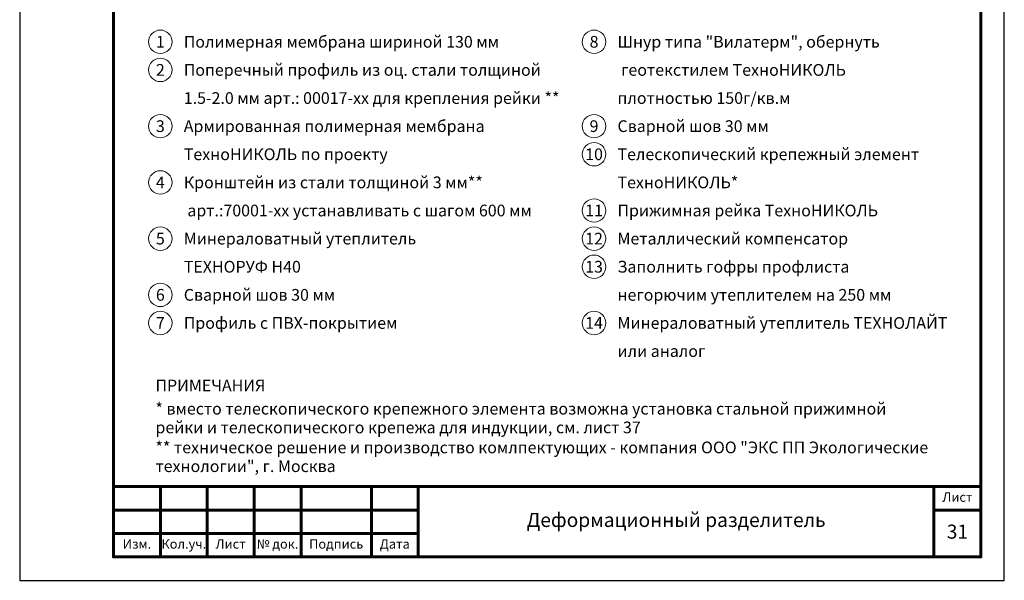
# Model space of a CAD drawing. Units: millimetres. Extents: x -44013 to 18565, y -13500 to 118054.
# Drawn here: x 500 to 2600, y 91384 to 92581 of the extents above; entities that cross this region are included whole.
import ezdxf
from ezdxf.enums import TextEntityAlignment as Align

# ---------------------------------------------------------------- set-up
doc = ezdxf.new("R2010")
doc.units = ezdxf.units.MM
for name, color, linetype, lineweight in [('_Выноска', 7, 'Continuous', 15), ('_Рамка', 7, 'Continuous', 25), ('_Рамка_Текст', 250, 'Continuous', 25)]:
    doc.layers.add(name, color=color, linetype=linetype, lineweight=lineweight)
doc.layers.add('_Лист', color=7, linetype='Continuous', lineweight=25, plot=False)
doc.layers.add('_Текст', color=7, linetype='Continuous')
doc.styles.add('Arial', font='ARIALI.TTF')

msp = doc.modelspace()

# ---------------------------------------------------------------- linework, layer by layer
at = {"layer": '_Выноска'}
for centre in [(800, 92533.4), (1725, 92533.4), (800, 92473.4), (800, 92353.4), (1725, 92353.4), (1725, 92293.4), (800, 92233.4), (1725, 92173.4), (800, 92113.4), (1725, 92113.4), (1725, 92053.4), (800, 91993.4), (800, 91933.4), (800, 91933.4), (1725, 91933.4)]:
    msp.add_circle(centre, 25, dxfattribs=at)
at = {"layer": '_Лист'}
msp.add_lwpolyline([(500, 91384.2), (2600, 91384.2), (2600, 94354.2), (500, 94354.2)], close=True, dxfattribs=at)
at = {"layer": '_Рамка', "lineweight": 60}
for p, q in [((2550, 91584.2), (700, 91584.2)), ((800, 91434.2), (800, 91584.2)), ((900, 91434.2), (900, 91584.2)), ((1000, 91434.2), (1000, 91584.2)), ((1100, 91434.2), (1100, 91584.2)), ((1250, 91434.2), (1250, 91584.2)), ((1350, 91434.2), (1350, 91584.2)), ((2450, 91434.2), (2450, 91584.2)), ((1350, 91534.2), (700, 91534.2)), ((2550, 91534.2), (2450, 91534.2)), ((1350, 91484.2), (700, 91484.2))]:
    msp.add_line(p, q, dxfattribs=at)
msp.add_lwpolyline([(700, 94304.2), (700, 91434.2), (2550, 91434.2), (2550, 94304.2), (700, 94304.2)], dxfattribs=at)

# ---------------------------------------------------------------- texts
at = {"layer": '_Рамка_Текст', "attachment_point": 5, "style": 'Arial'}
for s, insert, char_height, width in [('Лист', (2500, 91559.2), 20, 100), ('Деформационный разделитель', (1900, 91509.2), 30, 1100), ('31', (2500, 91484.2), 30, 100), ('Изм.', (750, 91459.2), 20, 100), ('Кол.уч.', (850, 91459.2), 20, 100), ('Лист', (950, 91459.2), 20, 100), ('№ док.', (1050, 91459.2), 20, 100), ('Подпись', (1175, 91459.2), 20, 150), ('Дата', (1300, 91459.2), 20, 100)]:
    msp.add_mtext(s, dxfattribs=dict(at, insert=insert, char_height=char_height, width=width))
at = {"layer": '_Текст', "style": 'Arial'}
for s, p in [('Полимерная мембрана шириной 130 мм', (850, 92533.4)), ('Шнур типа "Вилатерм", обернуть', (1775, 92533.4)), ('Поперечный профиль из оц. стали толщиной', (850, 92473.4)), (' геотекстилем ТехноНИКОЛЬ', (1775, 92473.4)), ('1.5-2.0 мм арт.: 00017-хх для крепления рейки ** ', (850, 92413.4)), ('плотностью 150г/кв.м', (1775, 92413.4)), ('Армированная полимерная мембрана', (850, 92353.4)), ('Сварной шов 30 мм', (1775, 92353.4)), ('ТехноНИКОЛЬ по проекту', (850, 92293.4)), ('Телескопический крепежный элемент', (1775, 92293.4)), ('Кронштейн из стали толщиной 3 мм**', (850, 92233.4)), ('ТехноНИКОЛЬ*', (1775, 92233.4)), (' арт.:70001-хх устанавливать с шагом 600 мм', (850, 92173.4)), ('Прижимная рейка ТехноНИКОЛЬ', (1775, 92173.4)), ('Минераловатный утеплитель', (850, 92113.4)), ('Металлический компенсатор', (1775, 92113.4)), ('ТЕХНОРУФ Н40', (850, 92053.4)), ('Заполнить гофры профлиста', (1775, 92053.4)), ('Сварной шов 30 мм', (850, 91993.4)), ('негорючим утеплителем на 250 мм', (1775, 91993.4)), ('Профиль с ПВХ-покрытием', (850, 91933.4)), ('Минераловатный утеплитель ТЕХНОЛАЙТ', (1775, 91933.4)), ('или аналог', (1775, 91873.4)), ('ПРИМЕЧАНИЯ', (789.6, 91800)), ('* вместо телескопического крепежного элемента возможна установка стальной прижимной', (789.6, 91750.5)), ('рейки и телескопического крепежа для индукции, см. лист 37', (789.6, 91710.5)), ('** техническое решение и производство комлпектующих - компания ООО "ЭКС ПП Экологические', (789.6, 91667.8)), ('технологии", г. Москва', (789.6, 91627.8))]:
    msp.add_text(s, height=25, dxfattribs=at).set_placement(p, align=Align.MIDDLE_LEFT)
for s, p in [('1', (800, 92533.4)), ('8', (1725, 92533.4)), ('2', (800, 92473.4)), ('3', (800, 92353.4)), ('9', (1725, 92353.4)), ('10', (1725, 92293.4)), ('4', (800, 92233.4)), ('11', (1725, 92173.4)), ('5', (800, 92113.4)), ('12', (1725, 92113.4)), ('13', (1725, 92053.4)), ('6', (800, 91993.4)), ('7', (800, 91933.4)), ('14', (1725, 91933.4))]:
    msp.add_text(s, height=25, dxfattribs=at).set_placement(p, align=Align.MIDDLE_CENTER)

doc.saveas('drawing.dxf')
